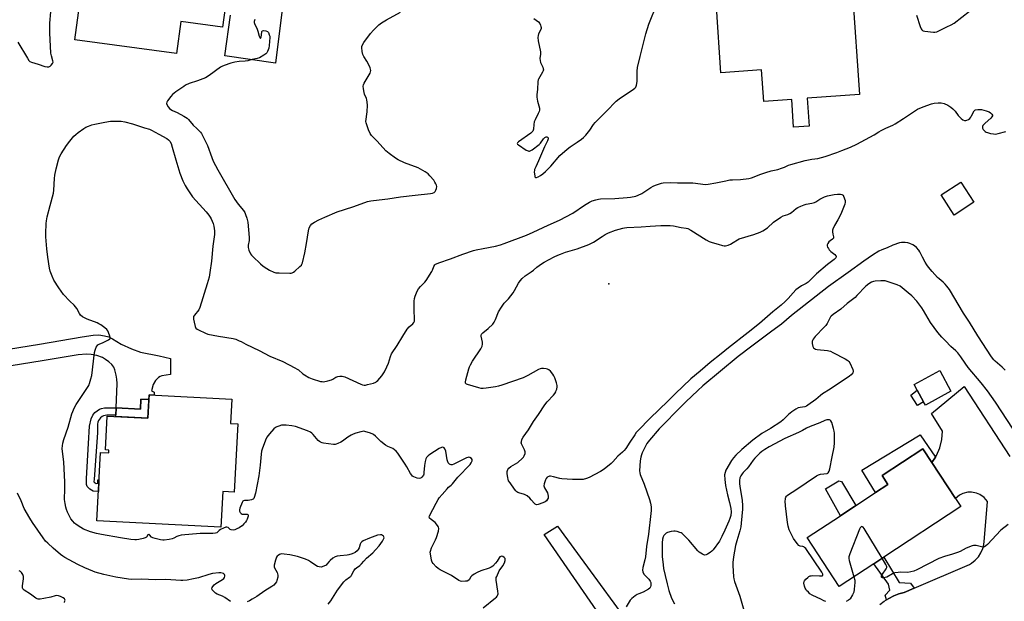
# Model space of a CAD drawing. Units: inches. Extents: x 1273767 to 1279767, y 557450 to 561450.
# Drawn here: x 1274739 to 1275279, y 560332 to 560651 of the extents above; entities that cross this region are included whole.
import ezdxf

# ---------------------------------------------------------------- set-up
doc = ezdxf.new("R2010")
doc.units = ezdxf.units.IN
doc.header["$MEASUREMENT"] = 0
for name, color, linetype in [('BLDG-Footprint', 5, 'Continuous'), ('BLDG-Under Construction', 5, 'Continuous'), ('CULTRL-Pad', 6, 'Continuous'), ('ELEV-Spot Elevation', 7, 'Continuous'), ('TRANS-Driveway', 251, 'Continuous'), ('TRANS-Non Street Sidewalk', 7, 'Continuous'), ('TRANS-Road', 130, 'Continuous'), ('Undefined', 1, 'Continuous')]:
    doc.layers.add(name, color=color, linetype=linetype)

msp = doc.modelspace()

# ---------------------------------------------------------------- linework, layer by layer
at = {"layer": 'BLDG-Footprint'}
for points, elevation in [([(1274803.57, 560699.73), (1274803.03, 560695.79), (1274815.96, 560694.04), (1274816.48, 560697.91), (1274834.5, 560695.46), (1274833.51, 560688.15), (1274855.52, 560685.17), (1274850.3, 560646.62), (1274827.38, 560649.72), (1274825, 560632.17), (1274769.32, 560639.71), (1274777.35, 560698.91), (1274788.77, 560697.36), (1274789.36, 560701.66)], 627.2), ([(1275262.53, 560550.5), (1275251.67, 560543.49), (1275244.52, 560554.57), (1275255.38, 560561.58)], 587.31), ([(1275249.93, 560446.97), (1275235.91, 560439.28), (1275234.9, 560441.12), (1275231.46, 560447.4), (1275229.7, 560450.61), (1275243.72, 560458.3)], 583.39), ([(1274855.42, 560442.56), (1274854.73, 560429.17), (1274858.65, 560428.97), (1274856.7, 560391.45), (1274850.45, 560391.77), (1274849.44, 560372.24), (1274781.33, 560375.77), (1274783.27, 560413.23), (1274787.85, 560412.99), (1274787.93, 560414.53), (1274786.04, 560414.63), (1274787, 560433.19), (1274809.29, 560432.03), (1274809.96, 560444.92)], 628.11), ([(1275207.59, 560352.21), (1275188.59, 560339.72), (1275170.97, 560366.53), (1275189.28, 560378.56), (1275197.74, 560384.12), (1275208.57, 560391.24), (1275215.37, 560395.71), (1275212.12, 560400.64), (1275234.48, 560415.33), (1275239.42, 560407.82), (1275252.39, 560388.07), (1275255.34, 560383.59), (1275213, 560355.76)], 582.62)]:
    msp.add_lwpolyline(points, close=True, dxfattribs=dict(at, elevation=elevation))
at = {"layer": 'BLDG-Under Construction', "elevation": 586.35}
msp.add_lwpolyline([(1275182.99, 560668.93), (1275183.31, 560664.24), (1275195.96, 560665.11), (1275199.77, 560609.59), (1275171.02, 560607.62), (1275172.08, 560592.25), (1275163.59, 560591.67), (1275162.54, 560606.94), (1275147.25, 560605.89), (1275146.06, 560623.12), (1275123.75, 560621.59), (1275121.28, 560657.68), (1275141.06, 560659.03), (1275140.63, 560665.35), (1275157.87, 560666.53), (1275157.95, 560665.36), (1275174.77, 560666.52), (1275174.64, 560668.35)], close=True, dxfattribs=at)
at = {"layer": 'CULTRL-Pad'}
for points in [[(1275234.9, 560441.12), (1275231.61, 560439), (1275227.84, 560444.79), (1275231.46, 560447.4)], [(1275233.08, 560423), (1275241.35, 560410.69), (1275239.42, 560407.82), (1275234.48, 560415.33), (1275212.12, 560400.64), (1275215.37, 560395.71), (1275208.57, 560391.24), (1275200.96, 560403.58)], [(1275197.74, 560384.12), (1275189.28, 560378.56), (1275181.13, 560393.29), (1275188.45, 560397.78), (1275189.93, 560397.27)]]:
    msp.add_lwpolyline(points, close=True, dxfattribs=at)
at = {"layer": 'ELEV-Spot Elevation'}
msp.add_point((1275062.14, 560505.85, 590.12), dxfattribs=at)
at = {"layer": 'TRANS-Driveway'}
for points in [[(1274884.3, 560666.72), (1274879.42, 560626.86), (1274851.49, 560630.94), (1274854.63, 560653.11)], [(1274709.91, 560466.32), (1274749.79, 560472.72), (1274773.35, 560476.62), (1274779.23, 560477.58), (1274782.45, 560477.72), (1274785.55, 560477.27), (1274787.88, 560476.64), (1274789.95, 560475.6), (1274794.61, 560472.77), (1274800.28, 560470.03), (1274805.19, 560468.22), (1274815.47, 560466.3), (1274821.67, 560464.9), (1274821.72, 560455.96), (1274817.06, 560455.26), (1274816.02, 560454.95), (1274815.21, 560454.47), (1274813.57, 560452.7), (1274812.23, 560450.6), (1274811.3, 560447.12), (1274812.72, 560446.41), (1274812.77, 560444.78), (1274809.96, 560444.92), (1274809.82, 560442.32), (1274805.54, 560442.5), (1274805.31, 560437.11), (1274791.85, 560437.68), (1274792.43, 560451.1), (1274792.34, 560453.48), (1274792.01, 560455.67), (1274791.25, 560458.63), (1274790.67, 560460.06), (1274789.54, 560461.51), (1274787.92, 560463), (1274786.1, 560464.34), (1274784.41, 560465.29), (1274781.33, 560466.4), (1274778.24, 560467.1), (1274775.56, 560467.14), (1274771.02, 560466.79), (1274751.29, 560463.53), (1274711.5, 560457.15)]]:
    msp.add_lwpolyline(points, dxfattribs=at)
msp.add_lwpolyline([(1274809.82, 560442.32), (1274809.29, 560432.03), (1274791.65, 560432.95), (1274791.68, 560433.66), (1274791.85, 560437.68), (1274805.31, 560437.11), (1274805.54, 560442.5)], close=True, dxfattribs=at)
at = {"layer": 'TRANS-Non Street Sidewalk'}
for points in [[(1274791.85, 560437.68), (1274791.68, 560433.66), (1274786.84, 560433.65), (1274785.04, 560433.35), (1274784.22, 560433.05), (1274783.32, 560432.2), (1274782.3, 560430.76), (1274781.93, 560429.86), (1274781.75, 560428.8), (1274781.65, 560424.26), (1274779.8, 560398.42), (1274779.73, 560397.41), (1274779.84, 560396.91), (1274780.95, 560396.25), (1274781.79, 560396.35), (1274781.81, 560398.26), (1274782.5, 560398.33), (1274782.16, 560391.79), (1274779.26, 560392.04), (1274777.54, 560393.07), (1274776.05, 560394.51), (1274775.66, 560395.71), (1274775.67, 560398.94), (1274776.81, 560418.11), (1274777.36, 560427.73), (1274778.21, 560431.63), (1274779.21, 560433.67), (1274780.3, 560435.19), (1274782.8, 560437), (1274783.91, 560437.45), (1274785.45, 560437.71)], [(1275229.71, 560338.88), (1275224.17, 560336.51), (1275221.3, 560335.64), (1275218.52, 560334.53), (1275215.84, 560333.19), (1275214.57, 560332.4), (1275213.9, 560334.9), (1275216.39, 560337.77), (1275215.57, 560341), (1275207.59, 560352.21), (1275213, 560355.76), (1275221.55, 560341.94), (1275227.66, 560341.6)]]:
    msp.add_lwpolyline(points, close=True, dxfattribs=at)
at = {"layer": 'TRANS-Road'}
msp.add_lwpolyline([(1275082.43, 560287.43), (1275026.79, 560368.34), (1275034.09, 560372.9), (1275088.42, 560298.5)], dxfattribs=at)
msp.add_polyline3d([(1275210.89, 560329.83, 0), (1275213.29, 560331.61, 0), (1275214.57, 560332.4, 0), (1275215.84, 560333.19, 0), (1275218.52, 560334.53, 0), (1275221.3, 560335.64, 0), (1275224.17, 560336.51, 0), (1275229.71, 560338.88, 0), (1275260.12, 560351.88, 0), (1275261.23, 560352.53, 0), (1275263.25, 560354.1, 0), (1275264.98, 560355.99, 0), (1275266.36, 560358.15, 0), (1275267.35, 560360.52, 0), (1275267.7, 560361.75, 0), (1275268.06, 560364.29, 0), (1275270, 560386.32, 0), (1275268.13, 560388.52, 0), (1275265.76, 560390.18, 0), (1275263.98, 560390.92, 0), (1275261.13, 560391.45, 0), (1275259.2, 560391.4, 0), (1275256.4, 560390.71, 0), (1275254.66, 560389.86, 0), (1275252.4, 560388.07, 0), (1275239.42, 560407.82, 0), (1275241.35, 560410.69, 0), (1275241.96, 560411.66, 0), (1275243.83, 560415.88, 0), (1275244.95, 560420.36, 0), (1275245.3, 560424.96, 0), (1275239.18, 560434.66, 0), (1275257.18, 560449.46, 0), (1275282.18, 560411.02, 0)], dxfattribs=at)
at = {"layer": 'Undefined'}
for points, elevation in [([(1275021.11, 560651.44), (1275023.66, 560649.44), (1275024.35, 560648.53), (1275024.72, 560647.73), (1275024.98, 560646.91), (1275025.07, 560646.36), (1275025.01, 560645.83), (1275024.82, 560645.32), (1275023.67, 560643.01), (1275023.37, 560641.96), (1275023.3, 560640.86), (1275023.53, 560639.15), (1275024.66, 560633), (1275024.66, 560631.78), (1275024.44, 560629.42), (1275024.49, 560628.3), (1275024.79, 560627.28), (1275026.03, 560624.61), (1275026.25, 560623.78), (1275026.3, 560623.23), (1275026.22, 560622.69), (1275025.89, 560621.92), (1275023.57, 560618.16), (1275023.36, 560617.64), (1275023.2, 560616.79), (1275023.03, 560612.35), (1275022.77, 560609.64), (1275022.8, 560608.23), (1275023.07, 560605.97), (1275024.11, 560602.14), (1275024.12, 560601.02), (1275023.91, 560600.27), (1275023.5, 560599.26), (1275021.76, 560595.78), (1275021.33, 560594.71), (1275021.05, 560593.26), (1275020.88, 560590.65), (1275020.77, 560590.11), (1275020.48, 560589.51), (1275020.04, 560589.01), (1275019.37, 560588.47), (1275012.63, 560583.64), (1275012.11, 560583.13), (1275011.97, 560582.79), (1275012.12, 560582.46), (1275012.67, 560581.97), (1275016.89, 560579.18), (1275017.88, 560578.66), (1275018.38, 560578.55), (1275018.74, 560578.59), (1275019.47, 560578.91), (1275020.19, 560579.38), (1275023.97, 560582.19), (1275024.72, 560582.96), (1275026.41, 560585.37), (1275027.16, 560586.09), (1275027.81, 560586.39), (1275028.25, 560586.39), (1275028.65, 560586.22), (1275028.91, 560585.91), (1275028.92, 560585.28), (1275028.58, 560584.31), (1275026.86, 560581), (1275023.7, 560573.2), (1275022.13, 560570.04), (1275021.51, 560568.54), (1275021.38, 560568.02), (1275021.32, 560567.17), (1275021.54, 560564.94), (1275021.68, 560564.5), (1275021.91, 560564.21), (1275022.49, 560564.19), (1275023.48, 560564.54), (1275024.75, 560565.22), (1275026.09, 560566.22), (1275027.55, 560567.45), (1275030.47, 560570.39), (1275035.41, 560576.25), (1275039.31, 560579.72), (1275040.93, 560580.95), (1275044.92, 560583.46), (1275047.23, 560585.14), (1275048.33, 560586.04), (1275049.53, 560587.36), (1275051.79, 560590.14), (1275053.76, 560593.21), (1275054.64, 560594.37), (1275061.01, 560600.59), (1275066.22, 560606.05), (1275067.84, 560607.29), (1275075.83, 560612.64), (1275076.5, 560613.16), (1275077.06, 560613.76), (1275077.48, 560614.78), (1275077.84, 560616.78), (1275077.81, 560622.47), (1275078.03, 560624.45), (1275079.34, 560630.57), (1275082.46, 560643), (1275084.11, 560648.2), (1275088.67, 560659.63)], 584), ([(1275231.02, 560653.11), (1275233.06, 560646.95), (1275233.59, 560645.63), (1275233.87, 560645.18), (1275234.26, 560644.86), (1275234.75, 560644.66), (1275235.58, 560644.47), (1275240.25, 560643.82), (1275241.11, 560643.84), (1275242.11, 560644.11), (1275243.59, 560644.76), (1275247.66, 560646.87), (1275250.1, 560647.93), (1275251.59, 560648.87), (1275260.15, 560655.44)], 584), ([(1274737.98, 560638.39), (1274743.2, 560629.51), (1274743.97, 560628.37), (1274744.54, 560627.81), (1274745.52, 560627.31), (1274749.17, 560626.37), (1274752.88, 560624.98), (1274753.98, 560624.77), (1274755.05, 560624.78), (1274755.75, 560625.12), (1274756.35, 560625.72), (1274757.03, 560626.65), (1274757.32, 560627.41), (1274757.26, 560628.16), (1274756.37, 560630.8), (1274756.13, 560632.25), (1274755.5, 560643.45), (1274755.45, 560646.99), (1274755.51, 560648.72), (1274756.1, 560654.93)], 584), ([(1274868.09, 560650.79), (1274867.67, 560649.79), (1274867.62, 560649.07), (1274867.78, 560648.56), (1274869.31, 560645.57), (1274869.66, 560644.45), (1274870.37, 560641.58), (1274870.66, 560640.9), (1274870.97, 560640.54), (1274871.16, 560640.59), (1274871.39, 560641.11), (1274871.78, 560643.78), (1274871.9, 560644.24), (1274872.13, 560644.57), (1274872.76, 560644.75), (1274874.11, 560644.57), (1274874.87, 560644.28), (1274875.41, 560643.73), (1274875.95, 560642.44), (1274876.14, 560641.59), (1274876.17, 560641), (1274875.89, 560636.55), (1274875.64, 560635.12), (1274874.98, 560633.27), (1274874.56, 560632.59), (1274874.06, 560632.01), (1274872.96, 560631.15), (1274870.56, 560629.8), (1274869.27, 560629.34), (1274866.59, 560628.8), (1274864.1, 560628.16), (1274862.69, 560627.99), (1274859.41, 560627.81), (1274857.06, 560627.36), (1274854.75, 560626.79), (1274851.24, 560625.59), (1274849.93, 560625.05), (1274849.17, 560624.63), (1274842.98, 560620.13), (1274841.02, 560618.89), (1274836.61, 560617.17), (1274831.93, 560615.61), (1274829.93, 560614.72), (1274828.97, 560614.12), (1274824.69, 560611.06), (1274822.86, 560609.63), (1274821.89, 560608.53), (1274820.08, 560606.2), (1274819.67, 560605.5), (1274819.56, 560604.79), (1274819.8, 560604.08), (1274820.49, 560602.92), (1274821.19, 560602.06), (1274821.85, 560601.51), (1274822.81, 560600.93), (1274825.34, 560599.71), (1274829.03, 560597.76), (1274830.79, 560596.67), (1274831.55, 560595.92), (1274834.24, 560592.76), (1274836.27, 560590.98), (1274837.5, 560589.8), (1274838.23, 560588.94), (1274838.69, 560588.19), (1274841.96, 560581.59), (1274844.39, 560575.04), (1274845.22, 560573.05), (1274847.65, 560568.39), (1274857.12, 560552.1), (1274858.93, 560549.47), (1274861.7, 560546.06), (1274862.47, 560544.89), (1274862.97, 560543.9), (1274863.64, 560541.76), (1274864.14, 560539.55), (1274864.88, 560531.23), (1274864.89, 560529.47), (1274864.36, 560527.08), (1274864.28, 560525.67), (1274864.68, 560524.28), (1274865.7, 560522.15), (1274866.22, 560521.46), (1274866.83, 560520.83), (1274871.1, 560516.83), (1274872.66, 560515.54), (1274874.51, 560514.19), (1274876.05, 560513.31), (1274878.45, 560512.14), (1274879.57, 560511.85), (1274881.31, 560511.75), (1274887.15, 560511.63), (1274888, 560511.69), (1274888.53, 560511.82), (1274889.26, 560512.21), (1274889.93, 560512.74), (1274892.77, 560515.25), (1274893.54, 560516.08), (1274893.84, 560516.55), (1274894.14, 560517.35), (1274895.51, 560522.76), (1274896.39, 560527.97), (1274897.43, 560534.89), (1274897.83, 560536.52), (1274898.56, 560537.77), (1274899.33, 560538.61), (1274900.73, 560539.56), (1274903.19, 560540.96), (1274906.33, 560542.41), (1274913.13, 560545.24), (1274921.79, 560548.1), (1274928.32, 560550.46), (1274929.89, 560550.95), (1274931.59, 560551.27), (1274936.29, 560551.91), (1274941.01, 560552.44), (1274947.87, 560553.52), (1274955.89, 560554.51), (1274964.33, 560555.34), (1274965.39, 560555.57), (1274966.34, 560555.94), (1274966.89, 560556.41), (1274967.26, 560557.11), (1274967.59, 560558.16), (1274967.76, 560559.24), (1274967.65, 560560), (1274967.37, 560560.72), (1274966.82, 560561.65), (1274966.12, 560562.57), (1274964.09, 560565.02), (1274963.11, 560566.04), (1274961.4, 560567.19), (1274957.54, 560569.39), (1274950.06, 560572.2), (1274946.66, 560573.82), (1274945.17, 560574.7), (1274941.62, 560577.22), (1274940.71, 560577.93), (1274939.85, 560578.75), (1274935.09, 560584.1), (1274931.97, 560587.17), (1274931.25, 560588.21), (1274930.31, 560590.28), (1274929.36, 560592.97), (1274929.09, 560594.06), (1274928.99, 560594.88), (1274929.62, 560600.08), (1274929.8, 560603.74), (1274929.67, 560605.5), (1274929.49, 560606.68), (1274929.26, 560607.52), (1274928.25, 560609.86), (1274927.98, 560610.68), (1274927.62, 560612.74), (1274927.51, 560614.21), (1274927.64, 560615.04), (1274927.97, 560615.82), (1274931.22, 560621.36), (1274931.52, 560622.13), (1274931.62, 560622.91), (1274931.32, 560624.25), (1274930.74, 560625.57), (1274929.53, 560627.89), (1274927.84, 560630.57), (1274927.32, 560631.61), (1274926.89, 560633.33), (1274926.65, 560635.38), (1274926.69, 560635.94), (1274926.84, 560636.46), (1274927.75, 560638.19), (1274931.47, 560643.18), (1274933.06, 560644.93), (1274936.02, 560647.88), (1274937.44, 560648.9), (1274940.17, 560650.55), (1274947.86, 560654.81)], 584), ([(1275000, 560526.5), (1275002.83, 560527.23), (1275004.81, 560527.86), (1275017.07, 560532.45), (1275020.77, 560534.05), (1275028.96, 560537.91), (1275035.2, 560540.69), (1275042.47, 560544.55), (1275048.88, 560548.88), (1275051.56, 560550.5), (1275053.09, 560551.26), (1275055.04, 560551.87), (1275056.47, 560552.22), (1275057.62, 560552.36), (1275065.49, 560552.59), (1275072.2, 560553.07), (1275074.19, 560553.37), (1275077, 560553.94), (1275078.38, 560554.42), (1275080.25, 560555.34), (1275085.25, 560558.6), (1275086.54, 560559.35), (1275087.87, 560559.91), (1275090.06, 560560.68), (1275091.17, 560561.01), (1275092, 560561.16), (1275096.23, 560561.39), (1275099.94, 560561.24), (1275108.3, 560561.14), (1275109.75, 560561.01), (1275113.76, 560560.41), (1275115.32, 560560.34), (1275116.75, 560560.5), (1275120.87, 560561.24), (1275126.35, 560562.38), (1275128.58, 560562.76), (1275130, 560562.88), (1275134.36, 560563), (1275139.09, 560563.51), (1275140.49, 560563.92), (1275145.69, 560565.98), (1275148.43, 560566.9), (1275151.19, 560567.74), (1275154.87, 560568.5), (1275157.03, 560569.17), (1275158.62, 560569.75), (1275160.85, 560570.85), (1275162.07, 560571.31), (1275169.92, 560573.4), (1275173.63, 560574.19), (1275176.9, 560574.57), (1275180.98, 560575.71), (1275187.32, 560577.89), (1275190.11, 560578.92), (1275194.85, 560580.78), (1275198.36, 560582.32), (1275207.7, 560587.49), (1275210.39, 560589.21), (1275211.61, 560589.9), (1275214.11, 560591.18), (1275218.06, 560592.92), (1275219.35, 560593.59), (1275223.88, 560596.45), (1275229.96, 560600.59), (1275231.54, 560601.56), (1275234.65, 560602.93), (1275239.21, 560604.45), (1275240.65, 560604.86), (1275242.93, 560605.15), (1275244.63, 560605.15), (1275246.21, 560604.67), (1275248.25, 560603.74), (1275249.87, 560602.66), (1275250.95, 560601.76), (1275252.14, 560600.43), (1275253.89, 560598.11), (1275255.51, 560596.48), (1275256.39, 560595.79), (1275257.32, 560595.45), (1275258.03, 560595.43), (1275258.56, 560595.55), (1275259.56, 560596.01), (1275260.23, 560596.5), (1275260.8, 560597.17), (1275261.27, 560597.93), (1275262.69, 560600.65), (1275263, 560600.99), (1275263.41, 560601.22), (1275264.72, 560601.44), (1275265.85, 560601.44), (1275266.69, 560601.34), (1275269.15, 560600.71), (1275270.83, 560600.06), (1275271.67, 560599.52), (1275272.29, 560598.94), (1275272.68, 560598.33), (1275272.69, 560597.93), (1275272.33, 560597.34), (1275271.78, 560596.75), (1275268.62, 560593.96), (1275267.8, 560593.1), (1275267.47, 560592.63), (1275267.26, 560592.14), (1275267.19, 560591.64), (1275267.27, 560591.16), (1275267.63, 560590.47), (1275268.12, 560589.83), (1275268.69, 560589.28), (1275269.15, 560589), (1275269.94, 560588.72), (1275271.62, 560588.35), (1275273.31, 560588.04), (1275274.43, 560587.96), (1275275.85, 560588.19), (1275280.09, 560589.34)], 586), ([(1275000, 560352.47), (1274998.6, 560350.88), (1274997.73, 560350.27), (1274996.63, 560349.85), (1274992.08, 560348.39), (1274989.91, 560347.4), (1274988.39, 560346.55), (1274987.04, 560345.53), (1274986.57, 560344.95), (1274985.51, 560343.33), (1274984.9, 560342.86), (1274984.41, 560342.7), (1274983.59, 560342.59), (1274981.59, 560342.55), (1274980.77, 560342.68), (1274980, 560343.02), (1274975.84, 560345.75), (1274969.68, 560348.91), (1274968.5, 560349.61), (1274967.4, 560350.57), (1274965.79, 560352.28), (1274965.31, 560352.99), (1274964.93, 560354.09), (1274964.3, 560357.63), (1274964.24, 560358.51), (1274964.3, 560359.07), (1274964.98, 560360.96), (1274967.11, 560365.37), (1274967.68, 560366.7), (1274968.7, 560370.15), (1274968.92, 560371.59), (1274968.81, 560372.24), (1274968.63, 560372.69), (1274967.68, 560374), (1274966.88, 560374.79), (1274964.69, 560376.41), (1274963.91, 560377.17), (1274963.79, 560377.39), (1274963.71, 560377.85), (1274963.89, 560378.57), (1274967.46, 560385.45), (1274968.55, 560387.41), (1274969.18, 560388.37), (1274970.73, 560390.29), (1274973.44, 560393.37), (1274974.27, 560394.2), (1274975.75, 560395.35), (1274976.48, 560396.04), (1274979.46, 560399.71), (1274986.11, 560406.61), (1274986.75, 560407.58), (1274987.16, 560408.64), (1274987.19, 560409.37), (1274986.8, 560409.95), (1274985.94, 560410.5), (1274985.45, 560410.62), (1274984.93, 560410.55), (1274984.14, 560410.25), (1274980.5, 560408.52), (1274977.22, 560406.86), (1274976.19, 560406.57), (1274975.69, 560406.54), (1274975.22, 560406.62), (1274974.77, 560406.85), (1274974.37, 560407.19), (1274974.05, 560407.62), (1274973.82, 560408.13), (1274973.54, 560409.26), (1274972.72, 560413.96), (1274972.29, 560415.29), (1274971.89, 560415.84), (1274971.54, 560416.08), (1274971.09, 560416.17), (1274970.39, 560416.01), (1274969.12, 560415.37), (1274964.05, 560412.13), (1274963.11, 560411.43), (1274962.16, 560410.44), (1274961.75, 560409.74), (1274961.4, 560408.35), (1274961.07, 560406.03), (1274960.8, 560402.24), (1274960.65, 560401.39), (1274960.46, 560400.88), (1274959.69, 560399.75), (1274959.32, 560399.38), (1274958.89, 560399.11), (1274958.15, 560398.94), (1274957.08, 560399.09), (1274955.22, 560399.84), (1274954.52, 560400.32), (1274954.12, 560400.74), (1274953.48, 560401.71), (1274951.47, 560405.34), (1274950.53, 560406.82), (1274946.39, 560412.83), (1274945.49, 560413.96), (1274944.7, 560414.79), (1274943.8, 560415.38), (1274940.93, 560416.51), (1274939.71, 560417.25), (1274937.19, 560419.24), (1274934.22, 560422.16), (1274933.08, 560423.08), (1274932.31, 560423.47), (1274930.93, 560423.98), (1274928.97, 560424.62), (1274927.84, 560424.87), (1274927.01, 560424.85), (1274926.17, 560424.67), (1274923.4, 560423.84), (1274922.04, 560423.35), (1274920.77, 560422.67), (1274919.05, 560421.61), (1274916.11, 560419.47), (1274915.16, 560418.88), (1274913.62, 560418.14), (1274912.57, 560417.74), (1274912.03, 560417.62), (1274911.19, 560417.59), (1274905.73, 560418.35), (1274904.89, 560418.54), (1274904.11, 560418.85), (1274903.39, 560419.28), (1274902.74, 560419.82), (1274900.09, 560423.07), (1274899.25, 560423.88), (1274898.54, 560424.39), (1274896.94, 560425.11), (1274890.26, 560427.55), (1274888.28, 560427.93), (1274885.13, 560428.26), (1274883.7, 560428.33), (1274882.55, 560428.17), (1274881.13, 560427.78), (1274880.03, 560427.39), (1274879.29, 560426.95), (1274878.43, 560426.15), (1274876.03, 560423.47), (1274874.54, 560421.61), (1274873.81, 560420.05), (1274871.99, 560415.15), (1274871.73, 560414.01), (1274871.47, 560412.24), (1274870.99, 560406.23), (1274870.18, 560400.53), (1274868.29, 560390.88), (1274867.66, 560388.6), (1274867.42, 560388.1), (1274867.07, 560387.69), (1274866.62, 560387.39), (1274866.11, 560387.2), (1274864.39, 560386.93), (1274862.27, 560386.92), (1274861.75, 560386.79), (1274861.41, 560386.46), (1274861.01, 560385.74), (1274859.85, 560382.65), (1274859.63, 560381.8), (1274859.65, 560381), (1274859.97, 560380.29), (1274860.45, 560379.69), (1274861.07, 560379.36), (1274863.42, 560379.42), (1274863.87, 560379.35), (1274864.19, 560379.18), (1274864.31, 560378.83), (1274864.28, 560378.36), (1274863.83, 560376.75), (1274863.46, 560375.99), (1274862.85, 560375.07), (1274861.96, 560374.03), (1274860.99, 560373.06), (1274860.14, 560372.4), (1274859.4, 560371.94), (1274858.04, 560371.29), (1274856.94, 560370.86), (1274856.1, 560370.71), (1274855.01, 560370.87), (1274854.53, 560371.08), (1274853.29, 560372.06), (1274852.64, 560372.25), (1274852.12, 560372.22), (1274850.78, 560371.76), (1274849.2, 560371.01), (1274848.48, 560370.54), (1274847.13, 560369.23), (1274846.42, 560368.96), (1274844.99, 560368.85), (1274837.97, 560368.78), (1274827.63, 560367.81), (1274826.28, 560367.57), (1274825.25, 560367.25), (1274823.48, 560366.21), (1274822.69, 560365.89), (1274820.98, 560365.55), (1274818.34, 560365.21), (1274817.47, 560365.22), (1274816.31, 560365.4), (1274813.4, 560366.03), (1274812, 560366.44), (1274811.28, 560366.82), (1274810.23, 560368.11), (1274809.8, 560368.36), (1274809.66, 560368.33), (1274809.37, 560368.08), (1274808.48, 560366.84), (1274807.77, 560366.44), (1274806.65, 560366.09), (1274804.3, 560365.57), (1274803.12, 560365.38), (1274802.25, 560365.35), (1274799.97, 560365.58), (1274794.35, 560366.43), (1274783.84, 560368.19), (1274781.1, 560368.75), (1274777.87, 560369.78), (1274774.02, 560371.26), (1274772.47, 560372.12), (1274769.99, 560373.76), (1274769.13, 560374.52), (1274768.19, 560375.58), (1274767.13, 560376.92), (1274766.53, 560377.88), (1274765.28, 560380.46), (1274764.62, 560382.04), (1274764.3, 560383.17), (1274763.92, 560385.22), (1274763.67, 560387.55), (1274763.82, 560393.28), (1274763.83, 560397.13), (1274763.14, 560407.97), (1274762.39, 560415.49), (1274762.41, 560416.95), (1274762.58, 560418.4), (1274763.16, 560420.36), (1274765.56, 560427.14), (1274767.59, 560434.39), (1274769.04, 560437.87), (1274769.99, 560439.63), (1274776.52, 560449.43), (1274777.04, 560450.33), (1274777.37, 560451.09), (1274778.1, 560453.58), (1274778.55, 560455.55), (1274780, 560468.1), (1274780.39, 560469.47), (1274781.03, 560471.04), (1274781.42, 560471.76), (1274781.93, 560472.31), (1274782.56, 560472.66), (1274784.85, 560473.57), (1274787.72, 560475.04), (1274788.5, 560475.67), (1274788.61, 560475.87), (1274788.66, 560476.31), (1274788.32, 560477.61), (1274787.31, 560480.01), (1274786.82, 560480.71), (1274785.7, 560481.67), (1274783.51, 560483.24), (1274782.5, 560483.87), (1274781.42, 560484.35), (1274776.1, 560486.33), (1274773.53, 560487.76), (1274772.39, 560488.63), (1274771.72, 560489.58), (1274770.31, 560492.22), (1274769.67, 560493.22), (1274768.9, 560494.08), (1274766.46, 560496.24), (1274763.06, 560500), (1274760.46, 560503.61), (1274757.74, 560507.82), (1274756.76, 560509.94), (1274755.72, 560512.68), (1274755.38, 560514.38), (1274754.47, 560520.4), (1274753.93, 560525.05), (1274753.33, 560531.59), (1274753.33, 560533.36), (1274753.54, 560538.95), (1274753.67, 560540.4), (1274754.1, 560542.61), (1274755.79, 560548.71), (1274757.48, 560555.49), (1274757.69, 560557.22), (1274758.09, 560563.64), (1274758.27, 560565.37), (1274759.02, 560568.93), (1274760.27, 560573.76), (1274760.91, 560575.37), (1274761.81, 560577.09), (1274764.63, 560581.7), (1274766.44, 560584.01), (1274768.73, 560586.72), (1274769.74, 560587.8), (1274771.12, 560588.89), (1274774.27, 560591.09), (1274775.29, 560591.67), (1274776.66, 560592.25), (1274778.62, 560592.93), (1274780.25, 560593.34), (1274785.76, 560594.56), (1274788.78, 560595.02), (1274794.58, 560594.96), (1274796.61, 560594.68), (1274800.93, 560593.6), (1274807.51, 560591.31), (1274810.2, 560590.58), (1274811.35, 560590.08), (1274815.31, 560587.85), (1274819.69, 560585.51), (1274820.62, 560584.83), (1274821.39, 560583.98), (1274822.03, 560582.73), (1274822.72, 560580.85), (1274824.61, 560573.8), (1274826.92, 560566.47), (1274828.54, 560562.33), (1274829.77, 560559.66), (1274830.83, 560557.9), (1274833.84, 560553.54), (1274841.31, 560545.34), (1274842.83, 560543.54), (1274843.58, 560542.38), (1274844.1, 560541.36), (1274845.08, 560538.89), (1274845.53, 560537.49), (1274845.88, 560534.92), (1274845.91, 560532.9), (1274845.02, 560526.44), (1274844.16, 560518.13), (1274843.34, 560512.07), (1274842.9, 560509.53), (1274841.93, 560505.78), (1274837.87, 560492.72), (1274837.2, 560491.43), (1274834.82, 560488.5), (1274834.44, 560487.89), (1274834.29, 560487.5), (1274834.29, 560486.42), (1274834.65, 560484.72), (1274835.23, 560482.45), (1274835.71, 560481.48), (1274836.34, 560480.95), (1274837.1, 560480.53), (1274840.89, 560478.76), (1274842.27, 560478.23), (1274848.08, 560477.06), (1274856.2, 560475.74), (1274857.58, 560475.34), (1274859.43, 560474.6), (1274860.46, 560474.13), (1274863.01, 560472.74), (1274870.4, 560469.29), (1274876.32, 560466.18), (1274883.3, 560463.11), (1274889.96, 560459.73), (1274891.26, 560459.01), (1274891.95, 560458.54), (1274894.31, 560456.44), (1274895.2, 560455.78), (1274897.65, 560454.48), (1274899.5, 560453.75), (1274904.05, 560452.29), (1274904.9, 560452.11), (1274905.76, 560452.1), (1274908.03, 560452.53), (1274909.99, 560453.08), (1274910.77, 560453.48), (1274912.53, 560454.57), (1274913.59, 560455.03), (1274914.64, 560455.16), (1274916, 560455.08), (1274917.31, 560454.71), (1274926.24, 560450.72), (1274927.07, 560450.41), (1274927.9, 560450.22), (1274928.74, 560450.27), (1274929.88, 560450.52), (1274933.02, 560451.34), (1274934.37, 560451.83), (1274934.84, 560452.13), (1274935.44, 560452.71), (1274937.63, 560455.38), (1274939.14, 560457.47), (1274940.51, 560460.32), (1274941.26, 560462.18), (1274942.35, 560465.97), (1274943.02, 560467.39), (1274946.18, 560472.03), (1274949.18, 560477.09), (1274951.56, 560480.84), (1274952.71, 560482.14), (1274954.63, 560483.76), (1274955.28, 560484.5), (1274955.52, 560485.21), (1274955.58, 560486.04), (1274955.38, 560491.86), (1274955.46, 560496.33), (1274955.61, 560497.79), (1274955.95, 560498.93), (1274957.06, 560501.7), (1274957.73, 560503.02), (1274958.83, 560504.32), (1274961.3, 560506.68), (1274962.01, 560507.59), (1274965.12, 560512.59), (1274965.52, 560513.37), (1274966.24, 560515.31), (1274966.81, 560516.17), (1274967.2, 560516.52), (1274967.68, 560516.8), (1274969, 560517.36), (1274975.3, 560519.44), (1274982.06, 560522.03), (1274988, 560524.07), (1274989.43, 560524.45), (1274993.19, 560525.24), (1275000, 560526.5)], 586), ([(1275000, 560486.19), (1275001.71, 560490.42), (1275003.28, 560492.92), (1275004.83, 560495.09), (1275007.19, 560497.52), (1275009.7, 560500.82), (1275010.48, 560502.07), (1275012.74, 560506.22), (1275013.52, 560507.46), (1275014.71, 560508.79), (1275016.26, 560510.18), (1275019.61, 560512.28), (1275020.9, 560513.29), (1275022.75, 560514.94), (1275025.33, 560516.79), (1275026.72, 560517.61), (1275032.14, 560520.51), (1275034.28, 560521.55), (1275035.66, 560522.1), (1275038.49, 560523.07), (1275044.85, 560525.07), (1275051.2, 560527.41), (1275053.76, 560528.72), (1275058.47, 560531.84), (1275060.23, 560532.84), (1275062.07, 560533.69), (1275065.86, 560535.17), (1275069.87, 560536.4), (1275070.73, 560536.57), (1275072.13, 560536.72), (1275079.87, 560536.99), (1275084.93, 560537.38), (1275090.81, 560537.72), (1275095.82, 560537.8), (1275097.75, 560537.69), (1275101.83, 560536.76), (1275104.59, 560536.35), (1275105.55, 560536.11), (1275107.11, 560535.3), (1275115.64, 560529.92), (1275117.18, 560529.04), (1275118.99, 560528.38), (1275122.23, 560527.56), (1275124.66, 560526.79), (1275125.47, 560526.65), (1275126.28, 560526.7), (1275127.62, 560527.01), (1275128.92, 560527.55), (1275130.43, 560528.41), (1275132.76, 560530.01), (1275133.78, 560530.52), (1275141.72, 560532.88), (1275145.22, 560534.15), (1275146.64, 560534.79), (1275149.26, 560536.47), (1275152.54, 560539.54), (1275156.59, 560542.38), (1275157.85, 560543.08), (1275160.49, 560543.86), (1275161.5, 560544.31), (1275162.44, 560544.94), (1275164.92, 560547.06), (1275165.93, 560547.62), (1275167.53, 560548.33), (1275169.42, 560549.12), (1275170.52, 560549.49), (1275173.63, 560549.98), (1275175.05, 560550.41), (1275175.73, 560550.75), (1275178.03, 560552.28), (1275179.02, 560552.84), (1275180.58, 560553.5), (1275182.19, 560554.04), (1275185.9, 560554.81), (1275187.63, 560555.03), (1275189.35, 560554.91), (1275190.02, 560554.74), (1275190.69, 560554.42)], 588), ([(1275190.69, 560554.42), (1275191.52, 560552.44), (1275191.83, 560551.52), (1275191.91, 560550.5), (1275191.72, 560549.53), (1275189.77, 560544.91), (1275188.54, 560542.24), (1275187.87, 560540.95), (1275186, 560537.8), (1275185.03, 560535.76), (1275184.9, 560535.23), (1275184.87, 560534.38), (1275185.1, 560532.94), (1275185.53, 560531.51), (1275185.51, 560531.1), (1275185.42, 560530.89), (1275184.93, 560530.34), (1275183.64, 560529.37), (1275182.99, 560528.76), (1275182.28, 560527.86), (1275181.98, 560527.14), (1275182.01, 560526.64), (1275182.27, 560525.88), (1275182.66, 560525.12), (1275183.14, 560524.42), (1275184, 560523.59), (1275186.13, 560521.91), (1275186.84, 560521.11), (1275186.92, 560520.9), (1275186.92, 560520.45), (1275186.75, 560520.01), (1275186.45, 560519.61), (1275185.86, 560519.1), (1275182.19, 560516.42), (1275176.15, 560511.29), (1275174.79, 560510.04), (1275171.55, 560506.71), (1275170.56, 560506.05), (1275167.97, 560504.68), (1275166.01, 560503.35), (1275164.84, 560502.45), (1275163.32, 560500.88), (1275160.62, 560497.67), (1275158.99, 560496.08), (1275156.74, 560494.13), (1275152.22, 560490.45), (1275144.84, 560484.08), (1275138.67, 560479.07), (1275127.79, 560470.69), (1275123.89, 560467.4), (1275117.84, 560462.56), (1275112.34, 560457.86), (1275107.11, 560453.67), (1275098.68, 560445.49), (1275094.72, 560441.52), (1275084.78, 560431.99), (1275078.43, 560425.42), (1275077.27, 560424.14), (1275076.4, 560423), (1275073.69, 560418.95), (1275071.52, 560415.52), (1275070.67, 560414.38), (1275069.73, 560413.45), (1275067.17, 560411.28), (1275064.34, 560408.06), (1275063.54, 560407.25), (1275059.6, 560404.13), (1275057.64, 560402.82), (1275051.39, 560399.47), (1275050.05, 560398.93), (1275048.14, 560398.5), (1275046.71, 560398.41), (1275042.36, 560398.49), (1275036.47, 560398.74), (1275035.3, 560398.91), (1275031.91, 560399.89), (1275030.28, 560400.2), (1275029.74, 560400.2), (1275029.25, 560400.1), (1275028.36, 560399.65), (1275027.86, 560399.05), (1275027.5, 560398.26), (1275026.77, 560395.99), (1275026.59, 560394.88), (1275026.67, 560394.37), (1275026.87, 560393.89), (1275028.04, 560392.05), (1275028.49, 560391.07), (1275028.89, 560389.38), (1275028.91, 560388.27), (1275028.64, 560387.56), (1275028.02, 560386.73), (1275027.35, 560386.24), (1275025.99, 560385.62), (1275023.45, 560384.68), (1275022.64, 560384.56), (1275022.19, 560384.64), (1275021.76, 560384.88), (1275021.35, 560385.25), (1275019.69, 560387.33), (1275018.92, 560388.18), (1275017.42, 560389.44), (1275016.71, 560389.83), (1275015.96, 560390.12), (1275012.81, 560391.05), (1275012.28, 560391.29), (1275011.81, 560391.6), (1275011.22, 560392.22), (1275010.5, 560393.16), (1275008.03, 560396.52), (1275007.25, 560397.75), (1275006.97, 560398.56), (1275006.8, 560399.41), (1275006.51, 560401.73), (1275006.47, 560402.87), (1275006.56, 560403.41), (1275006.75, 560403.88), (1275007.39, 560404.71), (1275008.46, 560405.51), (1275011.05, 560406.94), (1275012.25, 560407.78), (1275014.84, 560410.08), (1275015.38, 560410.74), (1275015.81, 560411.48), (1275016.34, 560412.77), (1275016.39, 560413.56), (1275016.03, 560414.64), (1275014.61, 560417.19), (1275014.28, 560417.97), (1275014.19, 560418.5), (1275014.21, 560419.05), (1275014.54, 560420.41), (1275015.23, 560421.67), (1275018.16, 560425.71), (1275020.82, 560430.2), (1275023.69, 560434.08), (1275027.1, 560439.46), (1275028.32, 560441), (1275031.81, 560444.71), (1275032.51, 560445.61), (1275033.06, 560446.55), (1275033.41, 560447.29), (1275033.67, 560448.08), (1275033.84, 560449.22), (1275033.85, 560450.09), (1275033.56, 560451.48), (1275032.57, 560454.2), (1275032.06, 560455.24), (1275031.41, 560456.22), (1275030.16, 560457.87), (1275029.36, 560458.68), (1275028.65, 560459.03), (1275027.85, 560459.21), (1275026.45, 560459.35), (1275025.33, 560459.33), (1275024.59, 560459.15), (1275023.63, 560458.77), (1275017.79, 560455.5), (1275015.17, 560454.22), (1275003.51, 560450.14), (1275001.64, 560449.62), (1275000, 560449.36)], 588), ([(1275279.71, 560458.43), (1275278.08, 560460.07), (1275274.22, 560463.27), (1275273.46, 560464.15), (1275272.22, 560465.77), (1275264.59, 560477.31), (1275260.03, 560484.78), (1275256.88, 560489.77), (1275249.08, 560502.69), (1275247.69, 560504.57), (1275246.74, 560505.69), (1275245.7, 560506.63), (1275243.41, 560508.45), (1275242.56, 560509.26), (1275239.57, 560512.47), (1275237.52, 560514.96), (1275236.66, 560516.14), (1275235.78, 560517.6), (1275234.3, 560520.33), (1275232.83, 560523.36), (1275232.24, 560524.32), (1275231.06, 560525.64), (1275229.96, 560526.62), (1275228.95, 560527.22), (1275227.33, 560527.96), (1275226.22, 560528.29), (1275224.82, 560528.43), (1275222.86, 560528.45), (1275221.76, 560528.27), (1275218.01, 560526.94), (1275214.83, 560525.53), (1275211.93, 560524.36), (1275210.42, 560523.66), (1275206.83, 560521.45), (1275202.12, 560518.2), (1275193.57, 560512.01), (1275182.79, 560504.36), (1275162.42, 560488.39), (1275156.94, 560483.72), (1275151.56, 560479.85), (1275140.7, 560471.54), (1275133.18, 560465.89), (1275113.81, 560449.82), (1275111.03, 560447.35), (1275104.38, 560441.06), (1275102.39, 560439.11), (1275089.89, 560426.24), (1275084.45, 560420), (1275083.07, 560418.15), (1275082.28, 560416.68), (1275080.54, 560413.02), (1275080.09, 560411.96), (1275079.69, 560410.67), (1275079.38, 560408.72), (1275079.07, 560403.17), (1275079.17, 560402.11), (1275079.41, 560401.09), (1275081.65, 560395.92), (1275084.55, 560387.46), (1275085.06, 560385.53), (1275085.41, 560383.36), (1275085.45, 560381.45), (1275085.33, 560379.74), (1275083.97, 560368.45), (1275082.94, 560361.74), (1275082.4, 560356.05), (1275082.04, 560354.35), (1275080.83, 560350.15), (1275080.63, 560348.76), (1275080.85, 560347.72), (1275081.44, 560346.49), (1275081.97, 560345.86), (1275084.15, 560343.7), (1275084.88, 560342.58), (1275085.17, 560341.84), (1275085.32, 560341.08), (1275085.3, 560340.28), (1275085.15, 560339.52), (1275084.77, 560338.87), (1275083.9, 560338.21), (1275081.06, 560336.7), (1275078.6, 560335.76), (1275077.82, 560335.39), (1275076.64, 560334.59), (1275074.84, 560333.19), (1275073.87, 560332.15), (1275071.73, 560328.55)], 586), ([(1275284, 560425.99), (1275274.32, 560440.91), (1275269.95, 560447.12), (1275266.53, 560451.52), (1275259.39, 560459.81), (1275257.7, 560462.21), (1275255.35, 560465.74), (1275253.65, 560467.99), (1275252.67, 560468.98), (1275249.92, 560471.46), (1275246.98, 560474.42), (1275244.95, 560476.54), (1275242.68, 560479.12), (1275238.76, 560484.59), (1275234.8, 560491.17), (1275233.85, 560492.62), (1275231.1, 560496.23), (1275228.4, 560499.12), (1275226.49, 560500.85), (1275223.14, 560503.64), (1275221.99, 560504.5), (1275220.42, 560505.22), (1275215.45, 560506.92), (1275213.77, 560507.37), (1275211.45, 560507.4), (1275208.25, 560507.2), (1275207.41, 560507.02), (1275206.34, 560506.62), (1275204.83, 560505.79), (1275203.26, 560504.49), (1275198.36, 560499.36), (1275197.31, 560498.36), (1275192.97, 560495.02), (1275189.43, 560491.86), (1275185.35, 560489.02), (1275184.25, 560488.11), (1275183.88, 560487.7), (1275183.43, 560487), (1275181.96, 560483.94), (1275181.35, 560482.98), (1275180.39, 560481.92), (1275175.47, 560476.97), (1275174.36, 560475.38), (1275173.98, 560474.66), (1275173.82, 560474.16), (1275173.77, 560473.05), (1275174.07, 560471.39), (1275174.42, 560470.69), (1275174.97, 560470.27), (1275175.66, 560469.98), (1275176.48, 560469.79), (1275182.11, 560469.15), (1275182.98, 560469.01), (1275183.82, 560468.78), (1275185.14, 560468.16), (1275191.87, 560464.56), (1275193.36, 560463.66), (1275193.96, 560463.08), (1275194.41, 560462.35), (1275196.01, 560458.86), (1275196.29, 560457.8), (1275196.22, 560457.32), (1275196.01, 560456.88), (1275195.18, 560455.85), (1275194.24, 560455.1), (1275183.59, 560448.08), (1275179.36, 560445.44), (1275178.29, 560444.58), (1275175.87, 560442.36), (1275171.37, 560439.16), (1275170.63, 560438.74), (1275169.66, 560438.38), (1275167.11, 560437.97), (1275166.03, 560437.67), (1275164.8, 560437), (1275162.68, 560435.61), (1275160.82, 560434.07), (1275157.86, 560431.15), (1275156.6, 560430.15), (1275150.95, 560426.44), (1275146.07, 560423.63), (1275141.16, 560420.09), (1275135.24, 560414.93), (1275131.98, 560411.84), (1275130.55, 560410.33), (1275129.57, 560408.88), (1275126.46, 560403.52), (1275125.96, 560402.26), (1275125.73, 560400.97), (1275125.83, 560398.38), (1275126.14, 560395.22), (1275127.37, 560389.98), (1275128.5, 560385.85), (1275129.21, 560382.5), (1275129.33, 560380.63), (1275129.08, 560378.75), (1275128.62, 560377.11), (1275128.04, 560375.49), (1275125.78, 560370.69), (1275124.29, 560367.08), (1275122.89, 560364.63), (1275119.39, 560359.82), (1275118.78, 560359.18), (1275117.84, 560358.46), (1275116.37, 560357.48), (1275115.62, 560357.11), (1275114.87, 560357.01), (1275114.36, 560357.14), (1275113.6, 560357.47), (1275111.86, 560358.49), (1275111, 560359.23), (1275106.08, 560365.22), (1275103.05, 560368.3), (1275102.4, 560368.84), (1275101.92, 560369.12), (1275101.13, 560369.44), (1275099.76, 560369.84), (1275098.65, 560370.08), (1275097.81, 560370.12), (1275096.42, 560369.87), (1275094.49, 560369.33), (1275093.73, 560368.99), (1275093.06, 560368.47), (1275092.38, 560367.66), (1275091.99, 560366.97), (1275091.62, 560365.61), (1275091.46, 560363.6), (1275091.56, 560356.23), (1275091.94, 560351.64), (1275092.25, 560349.64), (1275093.07, 560345.77), (1275094.21, 560341.14), (1275095.19, 560337.53), (1275096.68, 560333.36), (1275098.21, 560330.26)], 584), ([(1275000, 560449.36), (1274994.97, 560448.46), (1274993.34, 560448.33), (1274992.24, 560448.4), (1274990.82, 560448.72), (1274984.6, 560450.5), (1274984.12, 560450.72), (1274983.74, 560451.01), (1274983.57, 560451.32), (1274983.52, 560451.8), (1274983.77, 560453.15), (1274985.42, 560459.07), (1274985.77, 560460.18), (1274986.29, 560461.41), (1274987.35, 560463.3), (1274991.97, 560470.16), (1274992.41, 560470.9), (1274992.74, 560471.67), (1274992.96, 560472.71), (1274992.99, 560473.78), (1274992.17, 560477.02), (1274992.16, 560477.5), (1274992.33, 560478.11), (1274993.04, 560478.94), (1274996.03, 560481.32), (1274998.55, 560483.61), (1274999.31, 560484.71), (1275000, 560486.19)], 588), ([(1275181.33, 560331.57), (1275180.21, 560331.91), (1275178.85, 560332.52), (1275173.76, 560334.99), (1275172.53, 560335.77), (1275171.7, 560336.54), (1275170.75, 560337.6), (1275170.25, 560338.27), (1275169.98, 560338.78), (1275169.61, 560339.89), (1275169.27, 560341.6), (1275169.33, 560342.39), (1275169.56, 560342.85), (1275170.29, 560343.67), (1275171.35, 560344.63), (1275172.02, 560345.14), (1275172.74, 560345.53), (1275173.28, 560345.65), (1275174.14, 560345.69), (1275177.71, 560345.49), (1275178.83, 560345.5), (1275179.3, 560345.6), (1275179.59, 560345.79), (1275179.71, 560346.04), (1275179.65, 560346.46), (1275178.98, 560347.67), (1275170.23, 560360.55), (1275169.65, 560361.17), (1275169.21, 560361.45), (1275168.73, 560361.62), (1275167.17, 560361.88), (1275166.51, 560362.25), (1275165.59, 560363.28), (1275163.54, 560366.1), (1275162.54, 560367.83), (1275161.24, 560370.84), (1275160.65, 560372.77), (1275160.17, 560374.83), (1275159.22, 560384.07), (1275159.04, 560386.7), (1275159.06, 560387.53), (1275159.19, 560388.25), (1275159.36, 560388.72), (1275159.77, 560389.36), (1275160.11, 560389.73), (1275160.8, 560390.27), (1275164.85, 560392.74), (1275176.1, 560400.49), (1275177.16, 560400.97), (1275178.27, 560401.28), (1275181.91, 560401.69), (1275182.29, 560401.85), (1275182.63, 560402.13), (1275183.12, 560402.99), (1275183.49, 560404.37), (1275184.69, 560410.78), (1275185.83, 560416.24), (1275185.96, 560418.56), (1275186.06, 560423.82), (1275185.9, 560424.96), (1275185.52, 560426.36), (1275184.48, 560429.71), (1275184.04, 560430.69), (1275183.72, 560431.02), (1275183.31, 560431.18), (1275182.57, 560431.2), (1275181.77, 560431.11), (1275180.7, 560430.82), (1275178.04, 560429.6), (1275172.61, 560427.47), (1275170.74, 560426.55), (1275168.42, 560425.24), (1275166.28, 560424.2), (1275158.73, 560420.99), (1275150.22, 560416.42), (1275147.78, 560414.91), (1275146.18, 560413.79), (1275145.13, 560412.93), (1275143.55, 560411.43), (1275142.4, 560410.2), (1275141.48, 560409.06), (1275138.93, 560405.32), (1275137.94, 560404.22), (1275135.99, 560402.27), (1275135.45, 560401.63), (1275134.65, 560400.37), (1275134.15, 560399.3), (1275133.83, 560397.88), (1275133.84, 560396.24), (1275134.05, 560394.57), (1275135.29, 560387.11), (1275135.6, 560384), (1275135.57, 560382.11), (1275134.9, 560374.52), (1275134.63, 560372.5), (1275134.07, 560370.18), (1275132.39, 560364.82), (1275131.65, 560362.14), (1275130.64, 560355.97), (1275130.29, 560352.86), (1275130.21, 560351.28), (1275130.59, 560345.01), (1275130.74, 560343.86), (1275131.07, 560342.55), (1275133.39, 560336.4), (1275134.03, 560334.43), (1275139.08, 560317.13)], 582), ([(1274854.7, 560331.52), (1274851.62, 560333.72), (1274850.33, 560334.35), (1274847.41, 560335.61), (1274846.39, 560336.15), (1274845.26, 560337.11), (1274844.57, 560337.98), (1274844.41, 560338.43), (1274844.56, 560339.1), (1274844.94, 560339.77), (1274845.64, 560340.61), (1274846.64, 560341.38), (1274850.32, 560343.63), (1274850.95, 560344.14), (1274851.4, 560344.72), (1274851.57, 560345.38), (1274851.47, 560345.85), (1274851.27, 560346.3), (1274850.79, 560346.84), (1274850.13, 560347.1), (1274849.36, 560347.21), (1274848.25, 560347.22), (1274844.77, 560346.83), (1274842.76, 560346.38), (1274837.12, 560344.56), (1274834.31, 560343.91), (1274830.87, 560343.27), (1274828.49, 560343.05), (1274827.35, 560343.02), (1274819.2, 560343.52), (1274813.67, 560343.46), (1274805.66, 560343.67), (1274800.07, 560343.65), (1274798.66, 560343.72), (1274791.82, 560344.82), (1274785.14, 560346.37), (1274780.38, 560347.62), (1274779.08, 560348.1), (1274774.81, 560349.95), (1274770.87, 560351.77), (1274763.82, 560355.65), (1274762.62, 560356.38), (1274761.33, 560357.31), (1274757.44, 560360.67), (1274754.38, 560363.44), (1274753.15, 560364.69), (1274751.79, 560366.46), (1274745.94, 560374.91), (1274744.56, 560377.17), (1274741.54, 560382.54), (1274739.85, 560386.72), (1274737.86, 560391.02)], 584), ([(1275212.13, 560355.19), (1275202.33, 560371.58), (1275201.81, 560372.24), (1275201.44, 560372.53), (1275200.92, 560372.67), (1275200.59, 560372.53), (1275200.16, 560371.95), (1275199.8, 560371.17), (1275194.35, 560357.67), (1275193.82, 560356.02), (1275193.82, 560355.18), (1275194.06, 560354.03), (1275196.63, 560345.01)], 582), ([(1275281.26, 560373.77), (1275277.32, 560370.67), (1275269.94, 560362.81), (1275269.1, 560362), (1275268.4, 560361.55), (1275267.68, 560361.39), (1275266.66, 560361.41), (1275263.78, 560362.15), (1275262.93, 560362.29), (1275262.37, 560362.27), (1275261.53, 560362.05), (1275258.2, 560360.71), (1275254.91, 560358.97), (1275253.57, 560358.38), (1275250.75, 560357.4), (1275246.31, 560356.21), (1275243.17, 560355.09), (1275231.23, 560348.95), (1275229.62, 560348.21), (1275227.92, 560347.72), (1275226.19, 560347.42), (1275222.1, 560347.54), (1275220.93, 560347.45), (1275219.18, 560347.19), (1275218.34, 560346.96), (1275217.8, 560346.72), (1275214.72, 560344.93), (1275213.89, 560344.63), (1275212.78, 560344.44), (1275212.29, 560344.44), (1275211.93, 560344.58), (1275211.77, 560344.89), (1275211.8, 560345.52), (1275212.3, 560346.51), (1275214.38, 560349.42), (1275214.67, 560350.1), (1275214.69, 560350.56), (1275214.54, 560351.07), (1275214.16, 560351.83), (1275212.13, 560355.19)], 582), ([(1274908.27, 560329.97), (1274909.61, 560331.87), (1274913.31, 560337.74), (1274916.88, 560342.32), (1274917.91, 560343.3), (1274919.98, 560344.76), (1274920.61, 560345.3), (1274921.12, 560345.94), (1274922.3, 560348.31), (1274923.09, 560349.44), (1274923.71, 560350), (1274925.58, 560351.34), (1274926.46, 560352.08), (1274927.83, 560353.54), (1274929.27, 560355.36), (1274932.83, 560358.26), (1274934.26, 560359.78), (1274936.2, 560362.05), (1274938.12, 560364.63), (1274938.82, 560365.98), (1274938.92, 560366.46), (1274938.84, 560366.9), (1274938.6, 560367.29), (1274938.07, 560367.79), (1274937.42, 560368.11), (1274936.93, 560368.16), (1274935.36, 560367.85), (1274930.86, 560366.22), (1274927.4, 560364.71), (1274926.69, 560364.29), (1274926.15, 560363.71), (1274925.82, 560362.95), (1274925.21, 560360.86), (1274924.78, 560359.98), (1274924.15, 560359.22), (1274923.12, 560358.44), (1274921.36, 560357.62), (1274919.59, 560357.02), (1274918.59, 560356.87), (1274914.82, 560356.61), (1274913.11, 560356.35), (1274912.03, 560356.04), (1274910.86, 560355.3), (1274909.33, 560354.02), (1274908.73, 560353.41), (1274907.55, 560351.93), (1274907.09, 560351.51), (1274905.91, 560350.89), (1274904.35, 560350.42), (1274903.32, 560350.44), (1274902.31, 560350.75), (1274901.55, 560351.19), (1274898.62, 560353.22), (1274897.36, 560353.99), (1274895.75, 560354.64), (1274891.36, 560356.13), (1274887.28, 560357.06), (1274884.05, 560357.55), (1274882.6, 560357.56), (1274881.5, 560357.21), (1274880.74, 560356.79), (1274880.3, 560356.45), (1274879.83, 560355.8), (1274879.29, 560354.17), (1274878.62, 560351.35), (1274878.62, 560350.54), (1274878.76, 560350.04), (1274880.21, 560347.41), (1274880.49, 560346.68), (1274880.65, 560345.93), (1274880.56, 560344.8), (1274880.13, 560343.11), (1274879.81, 560342.3), (1274879.2, 560341.39), (1274878.41, 560340.54), (1274877.33, 560339.7), (1274873.52, 560337.3), (1274869.02, 560334.21), (1274866.61, 560332.76), (1274865.07, 560331.95), (1274863.71, 560331.39)], 584), ([(1275000, 560333.47), (1275000.53, 560333.95), (1275000.97, 560334.5), (1275001.28, 560335.07), (1275001.42, 560335.65), (1275001.32, 560337.08), (1275000.46, 560343.17), (1275000.42, 560344.03), (1275000.48, 560344.58), (1275000.71, 560345.28), (1275002.1, 560348.31), (1275004.13, 560351.14), (1275005.01, 560352.64), (1275005.37, 560353.95), (1275005.4, 560354.47), (1275005.26, 560355.1), (1275004.84, 560355.67), (1275003.98, 560356.24), (1275003.51, 560356.35), (1275002.89, 560356.2), (1275002.49, 560355.92), (1275002.12, 560355.5), (1275000.95, 560353.7), (1275000, 560352.47)], 586), ([(1274763.5, 560331.02), (1274763.81, 560331.79), (1274763.88, 560332.29), (1274763.8, 560332.67), (1274763.59, 560332.96), (1274762.82, 560333.49), (1274761.32, 560334.17), (1274760.26, 560334.56), (1274759.36, 560334.7), (1274758.53, 560334.61), (1274756.07, 560333.9), (1274752.25, 560333.12), (1274750.28, 560332.81), (1274749.18, 560332.82), (1274748.66, 560332.97), (1274747.92, 560333.34), (1274745, 560335.61), (1274741.41, 560337.69), (1274740.82, 560338.24), (1274740.67, 560338.53), (1274740.56, 560339.02), (1274740.61, 560340.11), (1274741.08, 560343.85), (1274741.1, 560345.26), (1274740.76, 560346.28), (1274740.01, 560347.42), (1274739.44, 560347.97), (1274738.73, 560348.3)], 582), ([(1275196.63, 560345.01), (1275197.11, 560343.13), (1275197.21, 560341.98), (1275196.87, 560338.3), (1275196.56, 560336.67), (1275195.93, 560335.22), (1275194.61, 560333.01), (1275194.24, 560332.6), (1275193.78, 560332.24), (1275192.48, 560331.57)], 582), ([(1274993.26, 560327.99), (1275000, 560333.47)], 586)]:
    msp.add_lwpolyline(points, dxfattribs=dict(at, elevation=elevation))

doc.saveas('drawing.dxf')
